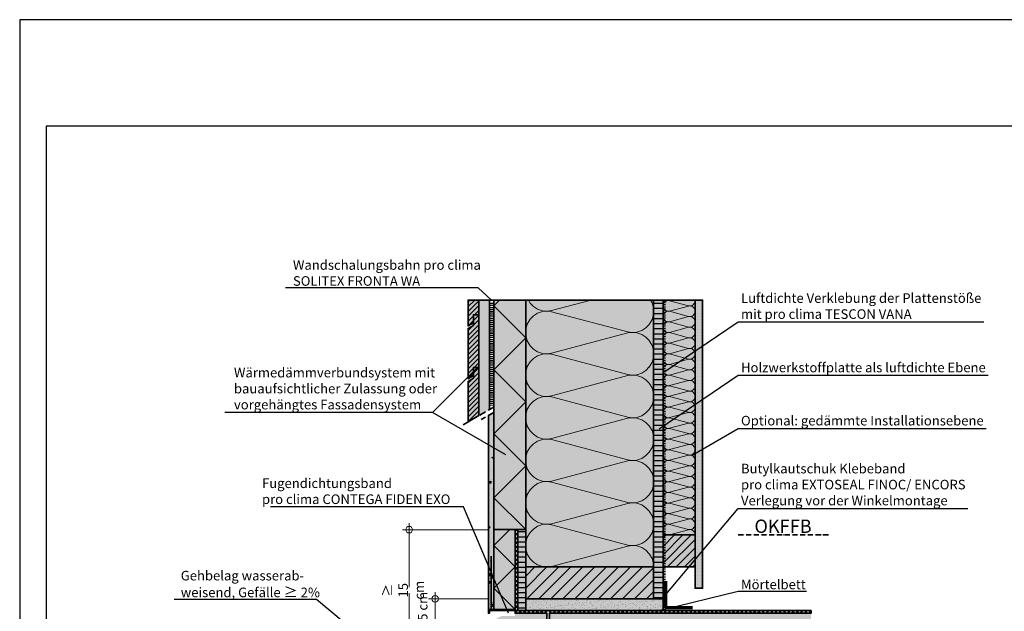
# Model space of a CAD drawing. Units: millimetres. Extents: x -5756 to 32375, y -5219 to 37211.
# Drawn here: x 17495 to 19344, y 8170 to 9281 of the extents above; entities that cross this region are included whole.
import ezdxf
from ezdxf import colors
from ezdxf.entities.mleader import LeaderData, LeaderLine
from ezdxf.math import Vec2, Vec3

# ---------------------------------------------------------------- set-up
doc = ezdxf.new("R2010")
doc.units = ezdxf.units.MM
doc.header["$PDMODE"] = 35
for name, pattern in [('ACAD_ISO03W100', [30, 12, -18]), ('ACAD_ISO10W100', [18, 12, -3, 0, -3]), ('pro clima Bahnen', [8, 4, -4]), ('pro_clima_Bahnen_eng', [4, 2, -2])]:
    doc.linetypes.add(name, pattern=pattern)
doc.layers.add('Ansichtsfenster', color=220, linetype='Continuous', plot=False)
for name, color, linetype, lineweight in [('Bauwerksabdichtung', 134, 'pro clima Bahnen', 20), ('Beschriftung', 112, 'Continuous', 18), ('Kontur 0.35', 7, 'Continuous', 35), ('pro clima Außendichtung', 40, 'pro_clima_Bahnen_eng', 100), ('pro clima Verbindungsmittel', 1, 'Continuous', 70), ('Schraffur', 134, 'Continuous', 25), ('Schriftfeld', 8, 'Continuous', 25), ('Strichpunkt', 80, 'ACAD_ISO10W100', 35), ('Verdeckt', 4, 'ACAD_ISO03W100', 18)]:
    doc.layers.add(name, color=color, linetype=linetype, lineweight=lineweight)
doc.layers.add('Schraffur farblich', color=71, linetype='Continuous')
doc.styles.get("Standard").update_dxf_attribs({"font": 'arial.ttf'})
doc.styles.add('Stil1', font='arial.ttf')
doc.dimstyles.new('pro clima 1-1', dxfattribs={"dimtxt": 1.8, "dimasz": 2.5, "dimexe": 12.5, "dimexo": 0.675, "dimgap": 2, "dimtad": 1, "dimtxsty": 'Standard', "dimblk": 'Kreis-Test', "dimblk1": 'ORIGIN', "dimblk2": 'OBLIQUE', "dimcen": 0.09, "dimclrd": 256, "dimclre": 256, "dimclrt": 256, "dimadec": 0, "dimazin": 0, "dimtfac": 1, "dimtmove": 0, "dimatfit": 3, "dimldrblk": 'OBLIQUE', "dimfxl": 1, "dimtfill": 1, "dimlwd": -1, "dimlwe": -1, "dimarcsym": 0})
pattern_1 = [(180, (35136.552, 1937.997), (-9e-16, -9.525), [])]

# ---------------------------------------------------------------- blocks, each defined once
blk = doc.blocks.new('_None')
blk = doc.blocks.new('Kreis-Test')
at = {"layer": 'Beschriftung'}
blk.add_lwpolyline([(-2.5, 0), (5, 0)], dxfattribs=at)
blk.add_circle((0, 0), 2.5, dxfattribs=at)
blk = doc.blocks.new('*D10')
at = {"layer": 'Beschriftung', "transparency": 16777216}
for p, q in [((18374.5, 8193.4), (18262.7, 8193.4)), ((18275.2, 8123.9), (18275.2, 8190.9)), ((18389.5, 8121.4), (18262.7, 8121.4))]:
    blk.add_line(p, q, dxfattribs=at)
at = {"layer": 'DEFPOINTS', "color": 0, "transparency": 16777216}
for p in [(18275.2, 8193.4), (18375.2, 8193.4), (18390.2, 8121.4)]:
    blk.add_point(p, dxfattribs=at)
at = {"layer": 'Beschriftung', "transparency": 16777216, "xscale": 2.5, "yscale": 2.5, "zscale": 2.5}
for p, rotation in [((18275.2, 8193.4), 90), ((18275.2, 8121.4), 270)]:
    blk.add_blockref('Kreis-Test', p, dxfattribs=dict(at, rotation=rotation))
at = {"layer": 'Beschriftung', "transparency": 16777216, "insert": (18264.2, 8162.4), "char_height": 1.8, "attachment_point": 5, "rotation": 90, "bg_fill": 3, "box_fill_scale": 1.1, "bg_fill_color": 9, "bg_fill_true_color": 13158600, "bg_fill_transparency": 0}
blk.add_mtext('{\\H10x; }', dxfattribs=at)
blk = doc.blocks.new('_Oblique')
at = {"color": 0, "linetype": 'ByBlock', "lineweight": -2}
blk.add_line((-0.5, -0.5), (0.5, 0.5), dxfattribs=at)
blk = doc.blocks.new('_Origin')
at = {"color": 0, "linetype": 'ByBlock', "lineweight": -2}
blk.add_line((0, 0), (-1, 0), dxfattribs=at)
blk.add_circle((0, 0), 0.5, dxfattribs=at)
blk = doc.blocks.new('*D11')
at = {"layer": 'Beschriftung', "ltscale": 0.1, "transparency": 16777216}
for p, q in [((18374.5, 8323.4), (18213.9, 8323.4)), ((18226.4, 8123.9), (18226.4, 8320.9)), ((18274.5, 8121.4), (18213.9, 8121.4))]:
    blk.add_line(p, q, dxfattribs=at)
at = {"layer": 'DEFPOINTS', "color": 0, "ltscale": 0.1, "transparency": 16777216}
for p in [(18226.4, 8323.4), (18375.2, 8323.4), (18275.2, 8121.4)]:
    blk.add_point(p, dxfattribs=at)
at = {"layer": 'Beschriftung', "ltscale": 0.1, "transparency": 16777216, "xscale": 2.5, "yscale": 2.5, "zscale": 2.5}
for p, rotation in [((18226.4, 8323.4), 90), ((18226.4, 8121.4), 270)]:
    blk.add_blockref('Kreis-Test', p, dxfattribs=dict(at, rotation=rotation))
at = {"layer": 'Beschriftung', "ltscale": 0.1, "transparency": 16777216, "insert": (18215.2, 8209.7), "char_height": 1.8, "attachment_point": 5, "rotation": 90, "bg_fill": 3, "box_fill_scale": 1.1, "bg_fill_color": 9, "bg_fill_true_color": 13158600, "bg_fill_transparency": 0}
blk.add_mtext('{\\H10x;≥ 15 cm }', dxfattribs=at)

msp = doc.modelspace()

# ---------------------------------------------------------------- hatches: boundary and pattern name
at = {"layer": 'Schraffur', "transparency": 33554687}
h = msp.add_hatch(dxfattribs=at)
h.set_pattern_fill('ANSI31', color=256, scale=2)
h.set_pattern_definition([(45, (16105.001, 6123.6664), (-4.490128, 4.490128), [])])
h.paths.add_polyline_path([(18357.185, 8627.53926), (18347.185, 8627.53926), (18347.185, 8607.53926), (18337.185, 8601.76575), (18337.185, 8525.89237), (18357.185, 8537.43938)])
h.paths.add_polyline_path([(18357.185, 8726.76575), (18347.185, 8726.76575), (18347.185, 8711.76575), (18347.185, 8706.76575), (18337.185, 8700.99225), (18337.185, 8606.76575), (18347.185, 8612.53926), (18347.185, 8627.53926), (18357.185, 8627.53926)])
h.paths.add_polyline_path([(18357.185, 8754.26305), (18337.185, 8754.26305), (18337.185, 8705.99225), (18347.185, 8711.76575), (18347.185, 8726.76575), (18357.185, 8726.76575)])
at = {"layer": 'Schraffur', "lineweight": 20, "transparency": 33554687}
h = msp.add_hatch(dxfattribs=at)
h.set_pattern_fill('CWHATCHPATTERN_201', color=256, scale=24.000001, angle=90, style=0, pattern_type=2)
h.set_pattern_definition([(90, (18685.18, 8488.07), (-240, 7e-14), [10.713, -29.287]), (180, (18651.68, 8453.43), (8e-12, -80), [6.49, -233.51]), (180, (18485.185, 8493.43), (8e-12, -80), [6.49, -233.51]), (194.9325, (18636.605, 8532.476), (-239.99886, -80.0044), [147.831, -1094.103]), (165.0675, (18636.605, 8534.383), (239.99886, -80.0044), [147.831, -1094.103]), (105.255, (18685.185, 8498.787), (-2e-06, -80), [10.873, -901.267]), (254.745, (18685.185, 8488.073), (1e-05, -80), [10.873, -901.267]), (105.255, (18448.046, 8517.583), (-2e-06, -80), [10.873, -901.267]), (74.745, (18445.185, 8538.787), (-2e-06, 80), [10.873, -901.267]), (120.964, (18682.324, 8509.276), (5e-07, -80), [10.446, -456.03]), (239.036, (18682.324, 8477.524), (-6e-06, -80), [10.446, -456.03]), (120.964, (18453.42, 8508.626), (5e-07, -80), [10.446, -456.03]), (59.036, (18448.046, 8549.276), (5e-07, 80), [10.446, -456.03]), (135, (18676.95, 8518.234), (4e-12, -80), [8.883, -330.528]), (225, (18676.95, 8468.626), (1e-11, -80), [8.883, -330.528]), (135, (18459.7, 8502.345), (4e-12, -80), [8.883, -330.528]), (45, (18453.42, 8558.234), (4e-12, 80), [8.883, -330.528]), (146.31, (18670.67, 8524.515), (9e-06, -80), [9.317, -279.127]), (213.69, (18670.67, 8462.345), (-1e-05, -80), [9.317, -279.127]), (146.31, (18467.454, 8497.176), (9e-06, -80), [9.317, -279.127]), (33.69, (18459.7, 8564.515), (9e-06, 80), [9.317, -279.127]), (161.565, (18662.916, 8529.68), (4e-06, -80), [11.848, -241.134]), (198.435, (18662.916, 8457.18), (-4e-06, -80), [11.848, -241.134]), (161.565, (18478.694, 8493.43), (4e-06, -80), [11.848, -241.134]), (18.435, (18467.454, 8569.68), (4e-06, 80), [11.848, -241.134]), (173.66, (18645.185, 8453.43), (480, -80), [8.633, -715.798]), (186.34, (18645.185, 8533.43), (-480, -80), [8.633, -715.798]), (353.66, (18485.185, 8493.43), (-480, 80), [8.633, -715.798]), (6.34, (18485.185, 8493.43), (480, 80), [8.633, -715.798])])
h.paths.add_polyline_path([(18685.185, 8253.42986), (18685.185, 8754.26305), (18445.185, 8754.26305), (18445.185, 8253.42986)])
at = {"layer": 'Schraffur', "transparency": 33554687}
h = msp.add_hatch(dxfattribs=at)
h.set_pattern_fill('ANSI31', color=256, scale=3, angle=135)
h.set_pattern_definition(pattern_1)
h.paths.add_polyline_path([(18703.185, 8754.26305), (18685.185, 8754.26305), (18685.185, 8253.42986), (18685.185, 8193.42986), (18703.185, 8193.42986)])
at = {"layer": 'Schraffur', "lineweight": 20, "transparency": 33554687}
h = msp.add_hatch(dxfattribs=at)
h.set_pattern_fill('CWHATCHPATTERN_201', color=256, scale=6, angle=90, style=0, pattern_type=2)
h.set_pattern_definition([(90, (18763.185, 8372.09), (-60, 2e-14), [2.6784, -7.3216]), (180, (18754.808, 8363.43), (2e-12, -20), [1.6228, -58.3772]), (180, (18713.185, 8373.43), (2e-12, -20), [1.6228, -58.3772]), (194.9325, (18751.04, 8383.1915), (-59.999715, -20.001096), [36.9578, -273.5257]), (165.0675, (18751.04, 8383.6682), (59.999715, -20.001096), [36.9578, -273.5257]), (105.2551, (18763.185, 8374.769), (-5e-07, -20), [2.7182, -225.3169]), (254.7449, (18763.185, 8372.0907), (3e-06, -20), [2.7182, -225.3169]), (105.2551, (18703.9, 8379.468), (-5e-07, -20), [2.7182, -225.3169]), (74.7449, (18703.185, 8384.769), (-5e-07, 20), [2.7182, -225.3169]), (120.9638, (18762.47, 8377.392), (1e-07, -20), [2.6114, -114.0076]), (239.0362, (18762.47, 8369.453), (-1e-06, -20), [2.6114, -114.0076]), (120.9638, (18705.244, 8377.229), (1e-07, -20), [2.6114, -114.0076]), (59.0362, (18703.9, 8387.392), (1e-07, 20), [2.6114, -114.0076]), (135, (18761.126, 8379.631), (1e-12, -20), [2.2208, -82.632]), (225, (18761.126, 8367.229), (3e-12, -20), [2.2208, -82.632]), (135, (18706.814, 8375.659), (1e-12, -20), [2.2208, -82.632]), (45, (18705.244, 8389.631), (1e-12, 20), [2.2208, -82.632]), (146.31, (18759.556, 8381.201), (2e-06, -20), [2.3294, -69.7817]), (213.69, (18759.556, 8365.659), (-4e-06, -20), [2.3294, -69.7817]), (146.31, (18708.752, 8374.367), (2e-06, -20), [2.3294, -69.7817]), (33.69, (18706.814, 8391.201), (2e-06, 20), [2.3294, -69.7817]), (161.565, (18757.618, 8382.493), (1e-06, -20), [2.962, -60.2836]), (198.435, (18757.618, 8364.367), (-1e-06, -20), [2.962, -60.2836]), (161.565, (18711.562, 8373.43), (1e-06, -20), [2.962, -60.2836]), (18.435, (18708.752, 8392.493), (1e-06, 20), [2.962, -60.2836]), (173.6598, (18753.185, 8363.43), (120.00001, -20.00001), [2.1583, -178.9494]), (186.3402, (18753.185, 8383.43), (-120.00001, -20.00001), [2.1583, -178.9494]), (353.6598, (18713.185, 8373.43), (-120.00002, 19.99997), [2.1583, -178.9494]), (6.3402, (18713.185, 8373.43), (120.00001, 20.00001), [2.1583, -178.9494])])
h.paths.add_polyline_path([(18763.185, 8313.42986), (18763.185, 8754.26305), (18703.185, 8754.26305), (18703.185, 8313.42986)])
at = {"layer": 'Schraffur', "transparency": 33554687}
h = msp.add_hatch(dxfattribs=at)
h.set_pattern_fill('PUNKTE2', color=256, scale=6, pattern_type=2)
h.set_pattern_definition([(0, (35136.5516, 1937.997), (6, 6), [0, -6])])
h.paths.add_polyline_path([(18777.30698, 8754.26305), (18763.185, 8754.26305), (18763.185, 8313.42986), (18763.185, 8253.42986), (18763.185, 8213.42986), (18777.30698, 8213.42986)])
h = msp.add_hatch(dxfattribs=at)
h.set_pattern_fill('AR-CONC', color=256, scale=0.2)
h.set_pattern_definition([(50, (49397.943, 1937.997), (36.436934, -3.187817), [3.81, -41.91]), (355, (49397.943, 1937.997), (-7.048684, 38.21137), [3.048, -33.528117]), (100.45144, (49400.98, 1937.73), (29.38825, 35.02355), [3.238, -35.61805]), (46.1842, (49397.943, 1948.157), (54.21581, -8.408466), [5.715, -62.865]), (96.63556, (49402.46, 1947.456), (47.48083, 49.485225), [4.857, -53.42712]), (351.18415, (49397.943, 1948.157), (47.48083, 49.48522), [4.57199, -50.29195]), (21, (49403.023, 1945.617), (30.322878, -20.45304), [3.81, -41.91]), (326, (49403.023, 1945.617), (12.360406, 36.837593), [3.048, -33.528]), (71.45144, (49405.55, 1943.913), (42.683284, 16.384554), [3.238, -35.617988]), (37.5, (49397.943, 1937.997), (0.6177207, 16.911008), [0, -33.1216, 0, -34.036, 0, -33.655]), (7.5, (49397.943, 1937.997), (13.363933, 20.036115), [0, -19.4056, 0, -32.3596, 0, -12.827]), (327.5, (49386.615, 1937.997), (27.118119, -1.145749), [0, -12.7, 0, -39.624, 0, -52.578]), (317.5, (49381.535, 1937.997), (29.625836, 5.085298), [0, -16.51, 0, -26.3144, 0, -37.338])])
h.paths.add_polyline_path([(18385.185, 8543.60519), (18375.185, 8537.83168), (18375.185, 8173.42986), (18385.185, 8173.42986), (18385.185, 8205.35774)])
h = msp.add_hatch(dxfattribs=at)
h.set_pattern_fill('ANSI31', color=256, scale=3, angle=135)
h.set_pattern_definition(pattern_1)
h.paths.add_polyline_path([(18445.185, 8323.42986), (18430.185, 8323.42986), (18430.185, 8171.42986), (18445.185, 8171.42986)])
h = msp.add_hatch(dxfattribs=at)
h.set_pattern_fill('ANSI31', color=256, scale=3.5)
h.set_pattern_definition([(45, (35136.552, 1937.997), (-7.857724, 7.857724), [])])
h.paths.add_polyline_path([(18763.185, 8313.42986), (18703.185, 8313.42986), (18703.185, 8253.42986), (18763.185, 8253.42986)])
h = msp.add_hatch(dxfattribs=at)
h.set_pattern_fill('ANSI31', color=256, scale=5)
h.set_pattern_definition([(45, (35136.552, 1937.997), (-11.22532, 11.22532), [])])
h.paths.add_polyline_path([(18685.185, 8253.42986), (18445.185, 8253.42986), (18445.185, 8193.42986), (18685.185, 8193.42986)])
h = msp.add_hatch(dxfattribs=at)
h.set_pattern_fill('AR-SAND', color=256, scale=0.2)
h.set_pattern_definition([(37.5, (35136.5516, 1937.997), (-0.3200063, 9.7882647), [0, -7.7216, 0, -8.636, 0, -8.255]), (7.5, (35136.552, 1937.997), (8.990466, 14.336502), [0, -4.1656, 0, -6.9596, 0, -2.667]), (327.5, (35130.303, 1937.997), (15.8198474, 0.0287437), [0, -2.54, 0, -9.144, 0, -11.938]), (317.5, (35130.303, 1937.997), (15.271129, 4.458586), [0, -1.27, 0, -5.9944, 0, -6.858])])
h.paths.add_polyline_path([(18703.185, 8193.42986), (18685.185, 8193.42986), (18445.185, 8193.42986), (18445.185, 8171.42986), (18490.185, 8171.42986), (18703.185, 8171.42986)])
at = {"layer": 'Schraffur farblich', "true_color": 0xfaf0c8, "transparency": 33554687}
h = msp.add_hatch(color=254, dxfattribs=at)
h.dxf.hatch_style = 1
h.paths.add_polyline_path([(18377.185, 8754.26305), (18357.185, 8754.26305), (18357.185, 8726.76575), (18357.185, 8627.53926), (18357.185, 8537.43938), (18377.185, 8548.98638)])
h.paths.add_polyline_path([(18357.185, 8754.26305), (18337.185, 8754.26305), (18337.185, 8705.99225), (18347.185, 8711.76575), (18347.185, 8726.76575), (18357.185, 8726.76575)])
h.paths.add_polyline_path([(18357.185, 8726.76575), (18347.185, 8726.76575), (18347.185, 8711.76575), (18347.185, 8706.76575), (18337.185, 8700.99225), (18337.185, 8606.76575), (18347.185, 8612.53926), (18347.185, 8627.53926), (18357.185, 8627.53926)])
h.paths.add_polyline_path([(18357.185, 8627.53926), (18347.185, 8627.53926), (18347.185, 8612.53926), (18347.185, 8607.53926), (18337.185, 8601.76575), (18337.185, 8525.89237), (18357.185, 8537.43938)])
at = {"layer": 'Schraffur farblich', "true_color": 0xfaf0f0, "transparency": 33554687}
h = msp.add_hatch(color=7, dxfattribs=at)
h.dxf.hatch_style = 1
h.paths.add_polyline_path([(18445.185, 8754.26305), (18385.185, 8754.26305), (18385.185, 8323.42986), (18425.185, 8323.42986), (18430.185, 8323.42986), (18445.185, 8323.42986)])
h = msp.add_hatch(color=7, dxfattribs=at)
h.dxf.hatch_style = 1
h.paths.add_polyline_path([(18485.185, 8166.42986), (18425.185, 8166.42986), (18425.185, 8161.42986), (18405.185, 8161.42986), (18405.185, 7740.59668), (18485.185, 7740.59668)])
h.paths.add_polyline_path([(18981.20702, 7986.42986), (18890.185, 7986.42986), (18890.185, 7926.42986), (18981.20702, 7926.42986)])
h.paths.add_polyline_path([(18763.185, 8754.26305), (18703.185, 8754.26305), (18703.185, 8313.42986), (18763.185, 8313.42986)])
h.paths.add_polyline_path([(18425.185, 8323.42986), (18385.185, 8323.42986), (18385.185, 8173.42986), (18425.185, 8173.42986)])
h.paths.add_polyline_path([(18685.185, 8754.26305), (18445.185, 8754.26305), (18445.185, 8253.42986), (18685.185, 8253.42986)])
at = {"layer": 'Schraffur farblich', "true_color": 0xfcfcfc, "transparency": 33554687}
h = msp.add_hatch(color=7, dxfattribs=at)
h.dxf.hatch_style = 1
h.paths.add_polyline_path([(18777.30698, 8754.26305), (18763.185, 8754.26305), (18763.185, 8313.42986), (18763.185, 8253.42986), (18763.185, 8213.42986), (18777.30698, 8213.42986)])
h.paths.add_polyline_path([(18405.185, 8161.42986), (18400.185, 8161.42986), (18390.185, 8156.42986), (18390.185, 7740.59668), (18405.185, 7740.59668)])
at = {"layer": 'Schraffur farblich', "true_color": 0xfaf0c8, "transparency": 33554687}
h = msp.add_hatch(color=254, dxfattribs=at)
h.dxf.hatch_style = 1
h.paths.add_polyline_path([(18685.185, 8253.42986), (18445.185, 8253.42986), (18445.185, 8193.42986), (18685.185, 8193.42986)])
h.paths.add_polyline_path([(18763.185, 8313.42986), (18703.185, 8313.42986), (18703.185, 8253.42986), (18763.185, 8253.42986)])
h.paths.add_polyline_path([(18703.185, 8754.26305), (18685.185, 8754.26305), (18685.185, 8253.42986), (18685.185, 8193.42986), (18703.185, 8193.42986)])
h.paths.add_polyline_path([(18445.185, 8323.42986), (18430.185, 8323.42986), (18430.185, 8171.42986), (18445.185, 8171.42986)])
at = {"layer": 'Schraffur farblich', "true_color": 0xfcfcfc, "transparency": 33554687}
h = msp.add_hatch(color=7, dxfattribs=at)
h.dxf.hatch_style = 1
h.paths.add_polyline_path([(18385.1863, 8543.60594), (18375.185, 8537.83168), (18375.185, 8173.42986), (18385.185, 8173.42986), (18385.185, 8205.35774)])
at = {"layer": 'Schraffur farblich', "true_color": 0xb4b4b4, "transparency": 33554687}
h = msp.add_hatch(color=253, dxfattribs=at)
h.dxf.hatch_style = 1
h.paths.add_polyline_path([(20310.15922, 7939.17188), (19968.72498, 8048.09568), (19556.61221, 7877.17937), (19898.0463, 7768.25562)])
h.paths.add_polyline_path([(18430.185, 8323.42986), (18425.185, 8323.42986), (18425.185, 8166.42986), (18485.185, 8166.42986), (18485.185, 7740.59668), (18490.185, 7740.59668), (18490.185, 7986.42986), (18490.185, 8166.42986), (18981.20702, 8166.42986), (18981.20702, 8171.42986), (18490.185, 8171.42986), (18430.185, 8171.42986)])
at = {"layer": 'Schraffur farblich', "true_color": 0xdcdcdc, "transparency": 33554687}
h = msp.add_hatch(color=254, dxfattribs=at)
h.dxf.hatch_style = 1
h.paths.add_polyline_path([(18703.185, 8193.42986), (18685.185, 8193.42986), (18445.185, 8193.42986), (18445.185, 8171.42986), (18490.185, 8171.42986), (18703.185, 8171.42986)])
h.paths.add_polyline_path([(18981.20702, 8166.42986), (18490.185, 8166.42986), (18490.185, 7986.42986), (18981.20702, 7986.42986)])
h.paths.add_polyline_path([(18890.185, 7986.42986), (18490.185, 7986.42986), (18490.185, 7740.59668), (18890.185, 7740.59668)])
h.paths.add_polyline_path([(19425.81609, 7927.63853), (19425.81612, 7918.90572), (19526.84049, 7886.67709), (19526.84045, 7895.40991), (19519.79224, 7897.65841)])
h.paths.add_polyline_path([(19425.81612, 7918.90572), (19425.81657, 7811.20101), (19898.04674, 7660.55091), (19898.0463, 7768.25562)])
h.paths.add_polyline_path([(19616.11828, 7750.49127), (19425.81657, 7811.20101), (19425.81716, 7665.6541), (19428.16657, 7664.9046), (19616.11888, 7604.94436)])
h.paths.add_polyline_path([(19616.11849, 7698.00846), (19616.11888, 7604.94436), (19742.95227, 7657.54618)])
h.paths.add_polyline_path([(20310.15966, 7831.46717), (20310.15922, 7939.17188), (19898.0463, 7768.25562), (19898.04674, 7660.55091)])

# ---------------------------------------------------------------- linework, layer by layer
at = {"layer": 'Bauwerksabdichtung'}
msp.add_lwpolyline([(18981.20702, 8168.92986), (18427.685, 8168.92986), (18427.685, 8323.42986)], dxfattribs=at)
at = {"layer": 'Kontur 0.35'}
for points in [[(18347.185, 8711.76575), (18337.185, 8705.99225), (18337.185, 8754.26305), (18357.185, 8754.26305), (18357.185, 8726.76575), (18347.185, 8726.76575)], [(18347.185, 8612.53926), (18337.185, 8606.76575), (18337.185, 8700.99225), (18347.185, 8706.76575), (18347.185, 8726.76575), (18357.185, 8726.76575), (18357.185, 8627.53926), (18347.185, 8627.53926)], [(18337.185, 8525.89237), (18337.185, 8601.76575), (18347.185, 8607.53926), (18347.185, 8627.53926), (18357.185, 8627.53926), (18357.185, 8537.43938)], [(18377.185, 8171.42986), (18425.185, 8171.42986), (18425.185, 8173.42986), (18375.185, 8173.42986), (18375.185, 8166.42986), (18377.185, 8166.42986)]]:
    msp.add_lwpolyline(points, close=True, dxfattribs=at)
for points in [[(18377.185, 8754.26305), (18357.185, 8754.26305), (18357.185, 8537.43938)], [(18385.185, 8754.26305), (18377.185, 8754.26305), (18377.185, 8548.98638)], [(18385.185, 8754.26305), (18445.185, 8754.26305), (18445.185, 8323.42986), (18385.185, 8323.42986), (18385.185, 8754.26305)], [(18685.185, 8754.26305), (18685.185, 8253.42986), (18445.185, 8253.42986), (18445.185, 8754.26305), (18685.185, 8754.26305)], [(18685.185, 8754.26305), (18703.185, 8754.26305), (18703.185, 8193.42986), (18685.185, 8193.42986), (18685.185, 8754.26305)], [(18703.185, 8313.42986), (18703.185, 8754.26305), (18763.185, 8754.26305), (18763.185, 8313.42986), (18703.185, 8313.42986)], [(18763.185, 8754.26305), (18777.30698, 8754.26305), (18777.30698, 8213.42986), (18763.185, 8213.42986), (18763.185, 8754.26305)], [(18375.185, 8537.83168), (18385.185, 8543.60519), (18385.185, 8173.42986), (18375.185, 8173.42986), (18375.185, 8537.83168)], [(18385.185, 8323.42986), (18425.185, 8323.42986), (18425.185, 8173.42986), (18385.185, 8173.42986), (18385.185, 8323.42986)], [(18425.185, 8323.42986), (18430.185, 8323.42986), (18430.185, 8171.42986), (18490.185, 8171.42986), (18981.20702, 8171.42986), (18981.20702, 8166.42986), (18490.185, 8166.42986), (18490.185, 7740.59668), (18485.185, 7740.59668), (18485.185, 8166.42986), (18425.185, 8166.42986), (18425.185, 8323.42986)], [(18430.185, 8323.42986), (18445.185, 8323.42986), (18445.185, 8171.42986), (18430.185, 8171.42986), (18430.185, 8323.42986)], [(18703.185, 8253.42986), (18703.185, 8313.42986), (18763.185, 8313.42986), (18763.185, 8253.42986), (18703.185, 8253.42986)], [(18380.185, 8173.42986), (18380.185, 8273.42986)], [(18685.185, 8193.42986), (18445.185, 8193.42986), (18445.185, 8253.42986), (18685.185, 8253.42986), (18685.185, 8193.42986)], [(18703.185, 8193.42986), (18703.185, 8171.42986), (18445.185, 8171.42986), (18445.185, 8193.42986), (18703.185, 8193.42986)]]:
    msp.add_lwpolyline(points, dxfattribs=at)
at = {"layer": 'Kontur 0.35', "ltscale": 0.12, "flags": 128}
msp.add_lwpolyline([(18385.185, 8176.10309), (18385.185, 8186.10309)], dxfattribs=at)
at = {"layer": 'pro clima Außendichtung'}
msp.add_lwpolyline([(18381.185, 8749.26305), (18381.185, 8556.29579)], dxfattribs=at)
at = {"layer": 'pro clima Verbindungsmittel'}
msp.add_lwpolyline([(18758.185, 8176.42986), (18708.185, 8176.42986), (18708.185, 8226.42986)], dxfattribs=at)
at = {"layer": 'Schraffur'}
for points in [[(18445.185, 8323.42986), (18385.185, 8383.42986), (18445.185, 8443.42986), (18385.185, 8503.42986), (18445.185, 8563.42986), (18385.185, 8623.42986), (18445.185, 8683.42986), (18385.185, 8743.42986), (18396.01818, 8754.26305)], [(18425.185, 8173.42986), (18385.185, 8213.42986), (18425.185, 8253.42986), (18385.185, 8293.42986), (18415.185, 8323.42986)]]:
    msp.add_lwpolyline(points, dxfattribs=at)
at = {"layer": 'Schriftfeld'}
msp.add_lwpolyline([(17545.185, 7280.59668), (20415.185, 7280.59668), (20415.185, 9080.59668), (17545.185, 9080.59668)], close=True, dxfattribs=at)
at = {"layer": 'Strichpunkt'}
for points in [[(18385.1863, 8553.60594), (18326.26603, 8519.5883)], [(18385.1863, 8543.60594), (18361.52604, 8529.94568)]]:
    msp.add_lwpolyline(points, dxfattribs=at)
at = {"layer": 'Strichpunkt', "ltscale": 0.8}
msp.add_lwpolyline([(18844.46416, 8313.42986), (19015.6108, 8313.42986)], dxfattribs=at)
at = {"layer": 'Verdeckt', "color": 1, "lineweight": 35, "ltscale": 0.1}
msp.add_lwpolyline([(18706.685, 8193.42986), (18706.685, 8754.26305)], dxfattribs=at)

# ---------------------------------------------------------------- texts
at = {"layer": 'Beschriftung', "insert": (18874.71937, 8342.34824), "char_height": 25, "attachment_point": 1, "style": 'Stil1'}
msp.add_mtext_dynamic_manual_height_columns('OKFFB', width=199.7447837, gutter_width=125, heights=[0], dxfattribs=at)

# ---------------------------------------------------------------- leaders
at = {"layer": 'Beschriftung'}
ml = msp.add_multileader_mtext('Standard', dxfattribs=at)
ml.set_content('{\\fArial|b0|i0|c0|p18;Wandschalungsbahn pro clima\\PSOLITEX FRONTA WA}', color=256)
ml.set_leader_properties()
ml.set_arrow_properties(name='NONE')
ml.build(insert=Vec2(0, 0))
ml.multileader.update_dxf_attribs({"has_dogleg": 0, "text_left_attachment_type": 5, "text_right_attachment_type": 5, "text_bottom_attachment_type": 10, "arrow_head_size": 25})
ctx = ml.context
ctx.base_point, ctx.char_height, ctx.arrow_head_size, ctx.landing_gap_size, ctx.plane_origin = Vec3(18003.21835, 8777.2837), 18, 25, 5, Vec3(18437.84331, 8719.56493)
ctx.left_attachment, ctx.right_attachment, ctx.top_attachment = 5, 5, 10
notes = []
notes.append((ctx, [(0, (1, 1, 0), (18435.6972, 8777.2837), (-1, 0), 80, [(0, [(18381.185, 8754.23846)], 0, [])])]))
ctx.mtext.insert, ctx.mtext.flow_direction = Vec3(18008.21835, 8829.20293), 5
ml = msp.add_multileader_mtext('Standard', dxfattribs=at)
ml.set_content('{\\fArial|b0|i0|c0|p18;Luftdichte Verklebung der Plattenstöße\\Pmit pro clima TESCON VANA}', color=256)
ml.set_leader_properties()
ml.set_arrow_properties(name='NONE')
ml.build(insert=Vec2(0, 0))
ml.multileader.update_dxf_attribs({"has_dogleg": 0, "text_left_attachment_type": 5, "text_right_attachment_type": 5, "text_bottom_attachment_type": 10, "arrow_head_size": 25})
ctx = ml.context
ctx.base_point, ctx.char_height, ctx.arrow_head_size, ctx.landing_gap_size, ctx.plane_origin = Vec3(18844.46416, 8713.42986), 18, 25, 5, Vec3(18757.86162, 8663.42986)
ctx.left_attachment, ctx.right_attachment, ctx.top_attachment = 5, 5, 10
notes.append((ctx, [(0, (1, 1, 0), (18764.46416, 8713.42986), (1, 0), 80, [(0, [(18706.185, 8620.12336)], 0, [])])]))
ctx.mtext.insert, ctx.mtext.flow_direction = Vec3(18849.46416, 8767.05333), 5
ml = msp.add_multileader_mtext('Standard', dxfattribs=at)
ml.set_content('{\\fArial|b0|i0|c0|p18;Holzwerkstoffplatte als luftdichte Ebene}', color=256)
ml.set_leader_properties()
ml.set_arrow_properties(name='NONE')
ml.build(insert=Vec2(0, 0))
ml.multileader.update_dxf_attribs({"has_dogleg": 0, "text_left_attachment_type": 5, "text_right_attachment_type": 5, "text_bottom_attachment_type": 10, "arrow_head_size": 25})
ctx = ml.context
ctx.base_point, ctx.char_height, ctx.arrow_head_size, ctx.landing_gap_size, ctx.plane_origin = Vec3(18844.46416, 8613.42986), 18, 25, 5, Vec3(18757.86162, 8563.42986)
ctx.left_attachment, ctx.right_attachment, ctx.top_attachment = 5, 5, 10
notes.append((ctx, [(0, (1, 1, 0), (18764.46416, 8613.42986), (1, 0), 80, [(0, [(18695.59193, 8512.97548)], 0, [])])]))
ctx.mtext.insert, ctx.mtext.flow_direction = Vec3(18849.46416, 8636.73409), 5
ml = msp.add_multileader_mtext('Standard', dxfattribs=at)
ml.set_content('{\\fArial|b0|i0|c0|p18;Wärmedämmverbundsystem mit\\Pbauaufsichtlicher Zulassung oder\\Pvorgehängtes Fassadensystem}', color=256)
ml.set_leader_properties()
ml.set_arrow_properties(name='NONE')
ml.build(insert=Vec2(0, 0))
ml.multileader.update_dxf_attribs({"has_dogleg": 0, "text_left_attachment_type": 5, "text_right_attachment_type": 5, "text_bottom_attachment_type": 10, "arrow_head_size": 25})
ctx = ml.context
ctx.base_point, ctx.char_height, ctx.arrow_head_size, ctx.landing_gap_size, ctx.plane_origin = Vec3(17892.46328, 8543.35535), 18, 25, 5, Vec3(18356.78888, 8493.35535)
ctx.left_attachment, ctx.right_attachment, ctx.top_attachment = 5, 5, 10
notes.append((ctx, [(0, (1, 1, 0), (18350.18634, 8543.35535), (-1, 0), 80, [(0, [(18408.18899, 8463.67948)], 0, []), (1, [(18357.185, 8630.35402)], 0, [])])]))
ctx.mtext.insert, ctx.mtext.flow_direction = Vec3(17897.46328, 8627.17527), 5
ml = msp.add_multileader_mtext('Standard', dxfattribs=at)
ml.set_content('{\\fArial|b0|i0|c0|p18;Optional: gedämmte Installationsebene}', color=256)
ml.set_leader_properties()
ml.set_arrow_properties(name='NONE')
ml.build(insert=Vec2(0, 0))
ml.multileader.update_dxf_attribs({"has_dogleg": 0, "text_left_attachment_type": 5, "text_right_attachment_type": 5, "text_bottom_attachment_type": 10, "arrow_head_size": 25})
ctx = ml.context
ctx.base_point, ctx.char_height, ctx.arrow_head_size, ctx.landing_gap_size, ctx.plane_origin = Vec3(18844.46416, 8513.42986), 18, 25, 5, Vec3(18757.86162, 8463.42986)
ctx.left_attachment, ctx.right_attachment, ctx.top_attachment = 5, 5, 10
notes.append((ctx, [(0, (1, 1, 0), (18764.46416, 8513.42986), (1, 0), 80, [(0, [(18757.86162, 8463.42986)], 0, [])])]))
ctx.mtext.insert, ctx.mtext.flow_direction = Vec3(18849.46416, 8537.04105), 5
ml = msp.add_multileader_mtext('Standard', dxfattribs=at)
ml.set_content('{\\fArial|b0|i0|c0|p18;Butylkautschuk Klebeband\\Ppro clima EXTOSEAL FINOC/ ENCORS\\PVerlegung vor der Winkelmontage}', color=256)
ml.set_leader_properties()
ml.set_arrow_properties(name='NONE')
ml.build(insert=Vec2(0, 0))
ml.multileader.update_dxf_attribs({"has_dogleg": 0, "text_left_attachment_type": 5, "text_right_attachment_type": 5, "text_bottom_attachment_type": 10, "arrow_head_size": 25})
ctx = ml.context
ctx.base_point, ctx.char_height, ctx.arrow_head_size, ctx.landing_gap_size, ctx.plane_origin = Vec3(18844.46416, 8363.42986), 18, 25, 5, Vec3(18716.58246, 8291.42986)
ctx.left_attachment, ctx.right_attachment, ctx.top_attachment = 5, 5, 10
notes.append((ctx, [(0, (1, 1, 0), (18764.46416, 8363.42986), (1, 0), 80, [(0, [(18708.185, 8201.42986)], 0, [])])]))
ctx.mtext.insert, ctx.mtext.flow_direction = Vec3(18849.46416, 8447.04105), 5
ml = msp.add_multileader_mtext('Standard', dxfattribs=at)
ml.set_content('{\\fArial|b0|i0|c0|p18;Fugendichtungsband\\fTimes New Roman|b0|i0|c0|p18;\\P\\pq*;\\fArial|b0|i0|c0|p18;pro clima CONTEGA FIDEN EXO}', color=256)
ml.set_leader_properties()
ml.set_arrow_properties(name='NONE')
ml.build(insert=Vec2(0, 0))
ml.multileader.update_dxf_attribs({"has_dogleg": 0, "text_left_attachment_type": 5, "text_right_attachment_type": 5, "text_bottom_attachment_type": 10, "arrow_head_size": 25})
ctx = ml.context
ctx.base_point, ctx.char_height, ctx.arrow_head_size, ctx.landing_gap_size, ctx.plane_origin = Vec3(17945.12092, 8366.22499), 18, 25, 5, Vec3(18414.78758, 8316.22499)
ctx.left_attachment, ctx.right_attachment, ctx.top_attachment = 5, 5, 10
notes.append((ctx, [(0, (1, 1, 0), (18408.18504, 8366.22499), (-1, 0), 80, [(0, [(18412.685, 8166.42986)], 0, [])])]))
ctx.mtext.insert, ctx.mtext.flow_direction = Vec3(17950.12092, 8419.5415), 5
ml = msp.add_multileader_mtext('Standard', dxfattribs=at)
ml.set_content('{\\fArial|b0|i0|c0|p18;Gehbelag wasserab-\\Pweisend, Gefälle \\fArial|b0|i0|c0|p34;\\H1.08333x;≥\\fArial|b0|i0|c0|p18;\\H0.92308x; 2%}', color=256)
ml.set_leader_properties()
ml.set_arrow_properties(name='NONE')
ml.build(insert=Vec2(0, 0))
ml.multileader.update_dxf_attribs({"has_dogleg": 0, "text_left_attachment_type": 5, "text_right_attachment_type": 5, "text_bottom_attachment_type": 10, "arrow_head_size": 25})
ctx = ml.context
ctx.base_point, ctx.char_height, ctx.arrow_head_size, ctx.landing_gap_size, ctx.plane_origin = Vec3(17792.5995, 8192.42986), 18, 25, 5, Vec3(18138.75453, 8142.42986)
ctx.left_attachment, ctx.right_attachment, ctx.top_attachment = 5, 5, 10
notes.append((ctx, [(0, (1, 1, 0), (18132.15199, 8192.42986), (-1, 0), 80, [(0, [(18155.55557, 8106.46814)], 0, [])])]))
ctx.mtext.insert, ctx.mtext.flow_direction = Vec3(17797.5995, 8246.13675), 5
ml = msp.add_multileader_mtext('Standard', dxfattribs=at)
ml.set_content('{\\fArial|b0|i0|c0|p18;Mörtelbett}', color=256)
ml.set_leader_properties()
ml.set_arrow_properties(name='NONE')
ml.build(insert=Vec2(0, 0))
ml.multileader.update_dxf_attribs({"has_dogleg": 0, "text_left_attachment_type": 5, "text_right_attachment_type": 5, "text_bottom_attachment_type": 10, "arrow_head_size": 25})
ctx = ml.context
ctx.base_point, ctx.char_height, ctx.arrow_head_size, ctx.landing_gap_size, ctx.plane_origin = Vec3(18844.46416, 8207.82272), 18, 25, 5, Vec3(18716.58246, 8191.42986)
ctx.left_attachment, ctx.right_attachment, ctx.top_attachment = 5, 5, 10
notes.append((ctx, [(0, (1, 1, 0), (18764.46416, 8207.82272), (1, 0), 80, [(0, [(18701.0811, 8172.99299)], 0, [])])]))
ctx.mtext.insert, ctx.mtext.flow_direction = Vec3(18849.46416, 8229.53322), 5
for ctx, leaders in notes:
    for number, flags, end, landing, length, lines in leaders:
        leader = LeaderData()
        leader.index, (leader.has_last_leader_line, leader.has_dogleg_vector, leader.attachment_direction) = number, flags
        leader.last_leader_point, leader.dogleg_vector, leader.dogleg_length = Vec3(end), Vec3(landing), length
        for number, points, colour, breaks in lines:
            line = LeaderLine()
            line.index, line.vertices, line.color, line.breaks = number, Vec3.list(points), colors.encode_raw_color(colour), breaks
            leader.lines.append(line)
        ctx.leaders.append(leader)

# ---------------------------------------------------------------- next in the draw order: dimensions: what is measured, and where the dimension line sits
dim = msp.add_linear_dim(base=(18275.18504, 8193.42986), p1=(18390.185, 8121.42986), p2=(18375.185, 8193.42986), angle=90, text='{\\H10x; }', dimstyle='pro clima 1-1', override={"dimlfac": -9.999998}, dxfattribs=at)
dim.commit()
dim.dimension.update_dxf_attribs({"geometry": '*D10', "text_midpoint": (18275.18504, 8162.42987), "dimtype": 160})

# ---------------------------------------------------------------- next in the draw order: dimensions: what is measured, and where the dimension line sits
at = {"layer": 'Beschriftung', "ltscale": 0.1}
dim = msp.add_linear_dim(base=(18226.40006, 8323.42986), p1=(18275.18504, 8121.42986), p2=(18375.185, 8323.42986), angle=90, text='{\\H10x;≥ 15 cm }', dimstyle='pro clima 1-1', dxfattribs=at)
dim.commit()
dim.dimension.update_dxf_attribs({"geometry": '*D11', "text_midpoint": (18226.40006, 8209.71026), "dimtype": 160})

# ---------------------------------------------------------------- next in the draw order: linework, layer by layer
at = {"layer": 'Ansichtsfenster'}
msp.add_lwpolyline([(17495.185, 7180.59668), (20465.185, 7180.59668), (20465.185, 9280.59668), (17495.185, 9280.59668)], close=True, dxfattribs=at)

# ---------------------------------------------------------------- next in the draw order: texts
at = {"layer": 'Beschriftung', "insert": (18242.74588, 8122.2735), "char_height": 18, "attachment_point": 1, "rotation": 90, "style": 'Stil1'}
msp.add_mtext_dynamic_manual_height_columns('≥ 5 cm', width=104.6676232, gutter_width=12.5, heights=[18.55298], dxfattribs=at)

doc.saveas('drawing.dxf')
